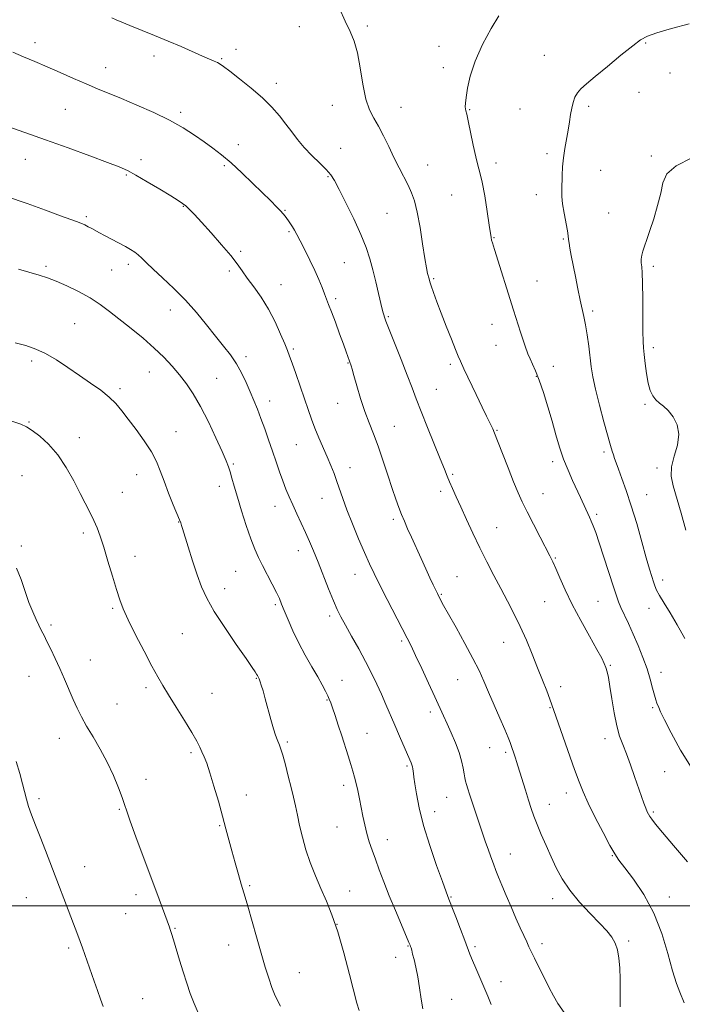
# Model space of a CAD drawing. Extents: x 2192300 to 2195200, y 357300 to 360200.
# Drawn here: x 2193580 to 2193830, y 359463 to 359834 of the extents above; entities that cross this region are included whole.
import ezdxf

# ---------------------------------------------------------------- set-up
doc = ezdxf.new("R2010")
doc.units = 0
doc.header["$MEASUREMENT"] = 0
for name, color, linetype, lineweight in [('32000', 7, 'Continuous', 0), ('DTM SPOT ELEVATION', 2, 'Continuous', 13), ('INDEX CONTOUR', 41, 'Continuous', 13), ('INTERMEDIATE CONTOUR', 44, 'Continuous', 0)]:
    doc.layers.add(name, color=color, linetype=linetype, lineweight=lineweight)

msp = doc.modelspace()

# ---------------------------------------------------------------- linework, layer by layer
at = {"layer": '32000', "flags": 128}
msp.add_lwpolyline([(2195000, 359500), (2192500, 359500)], dxfattribs=at)
at = {"layer": 'DTM SPOT ELEVATION'}
for p in [(2193710.92, 359832.08, 1152.21), (2193685.25, 359831.82, 1151.52), (2193585.5, 359825.8, 1148.5), (2193816.08, 359825.6, 1156.1), (2193630.43, 359820.76, 1149.51), (2193661.31, 359823.18, 1150.48), (2193738.04, 359824.34, 1153.36), (2193777.76, 359820.94, 1155.22), (2193655.99, 359819.7, 1150.14), (2193612.11, 359816.27, 1148.68), (2193739.58, 359816.26, 1153.55), (2193825.17, 359814.33, 1156.52), (2193676.57, 359810.41, 1150.51), (2193813.55, 359807.04, 1156.85), (2193596.93, 359800.6, 1147.07), (2193640.43, 359799.47, 1148.31), (2193697.76, 359802.08, 1151.38), (2193723.65, 359801.33, 1152.7), (2193749.55, 359800.5, 1154.09), (2193768.58, 359800.76, 1155.11), (2193794.46, 359801.77, 1156.3), (2193662.26, 359787.27, 1148.55), (2193700.87, 359785.9, 1150.87), (2193778.75, 359783.92, 1155.67), (2193581.77, 359781.77, 1145.22), (2193625.5, 359781.6, 1146.5), (2193759.47, 359780.33, 1154.51), (2193818.15, 359782.93, 1157.55), (2193656.97, 359779.31, 1147.77), (2193733.76, 359779.56, 1152.71), (2193799.03, 359777.61, 1156.81), (2193619.92, 359775.86, 1145.84), (2193696.08, 359775.15, 1149.84), (2193742.84, 359768.27, 1152.96), (2193774.71, 359768.44, 1155.46), (2193641.45, 359763.95, 1145.92), (2193679.8, 359762.45, 1148.1), (2193718.41, 359761.37, 1151.16), (2193802.09, 359761.5, 1157.03), (2193604.84, 359760.08, 1144.25), (2193681.36, 359754.37, 1147.81), (2193758.81, 359752.13, 1154.09), (2193784.9, 359751.7, 1155.86), (2193663.17, 359747.01, 1146.25), (2193702.27, 359742.76, 1148.99), (2193589.64, 359741.3, 1142.3), (2193614.44, 359739.92, 1143.13), (2193620.72, 359742.11, 1143.58), (2193658.83, 359739.53, 1145.69), (2193818.97, 359741.32, 1158.35), (2193736.04, 359736.72, 1152.18), (2193774.97, 359735.76, 1154.88), (2193678.34, 359734.38, 1146.74), (2193699, 359729.08, 1148.3), (2193636.53, 359724.88, 1143.35), (2193796.04, 359724.48, 1156.31), (2193718.93, 359722.32, 1150.17), (2193600.5, 359719.69, 1140.93), (2193757.97, 359719.5, 1153.3), (2193682.99, 359710.15, 1146.24), (2193759.49, 359711.47, 1153.16), (2193818.88, 359710.59, 1158.36), (2193584.27, 359705.61, 1139.64), (2193665.09, 359707.24, 1144.4), (2193703.68, 359704.81, 1147.92), (2193742.25, 359704.35, 1151.69), (2193781.13, 359703.54, 1154.6), (2193628.65, 359701.45, 1141.2), (2193654.05, 359699.09, 1142.95), (2193774.73, 359699.86, 1153.92), (2193617.53, 359695.11, 1140.3), (2193737.05, 359694.97, 1150.89), (2193674.03, 359690.54, 1144.59), (2193699.71, 359689.58, 1147.22), (2193815.77, 359689.2, 1157.84), (2193583.17, 359682.61, 1138.12), (2193721.08, 359680.89, 1148.84), (2193602.23, 359676.62, 1138.62), (2193638.67, 359678.87, 1140.71), (2193759.84, 359679.48, 1152.1), (2193684.18, 359674, 1145.1), (2193800.26, 359671.21, 1155.66), (2193660.33, 359666.77, 1142.19), (2193704.34, 359665.39, 1146.62), (2193780.86, 359667.58, 1153.59), (2193820.31, 359665.19, 1157.59), (2193580.51, 359662.36, 1136.85), (2193623.86, 359662.75, 1139.35), (2193743.18, 359662.79, 1150.21), (2193655.08, 359658.3, 1141.46), (2193618.46, 359656.09, 1138.88), (2193693.81, 359653.82, 1145.24), (2193738.57, 359656.44, 1149.6), (2193777.28, 359655.51, 1152.78), (2193816.34, 359655.13, 1156.79), (2193676.05, 359650.72, 1143.31), (2193797.58, 359647.77, 1154.3), (2193639.7, 359644.85, 1139.95), (2193720.81, 359645.81, 1147.68), (2193759.79, 359642.73, 1150.82), (2193603.71, 359640.71, 1137.63), (2193580.29, 359635.81, 1136.17), (2193623.17, 359631.89, 1138.63), (2193684.9, 359634.04, 1143.38), (2193781.91, 359631.3, 1152.14), (2193661.29, 359626.18, 1141.07), (2193706.33, 359625.12, 1145.29), (2193744.75, 359624.23, 1148.9), (2193822.49, 359622.89, 1156.48), (2193657.02, 359619.69, 1140.58), (2193738.92, 359617.59, 1148.14), (2193676.22, 359613.69, 1141.76), (2193777.85, 359614.8, 1151.09), (2193798.06, 359614.88, 1153.05), (2193614.8, 359612.2, 1137.8), (2193696.67, 359609.41, 1143.62), (2193817.3, 359612.21, 1155.35), (2193591.56, 359605.96, 1136.29), (2193641.06, 359602.73, 1139.03), (2193723.9, 359599.94, 1145.73), (2193762.37, 359599.42, 1149.22), (2193606.31, 359592.81, 1136.78), (2193802.67, 359590.73, 1152.14), (2193583.21, 359586.61, 1135.19), (2193821.85, 359588.12, 1154.6), (2193669.09, 359585.81, 1139.92), (2193701.38, 359585.08, 1142.72), (2193745.07, 359585.35, 1147.13), (2193627.43, 359582.3, 1137.64), (2193652.32, 359580.22, 1138.9), (2193783.95, 359582.71, 1150.5), (2193616.4, 359576.12, 1136.9), (2193695.76, 359577.6, 1141.91), (2193734.7, 359573.14, 1145.57), (2193779.88, 359574.8, 1149.9), (2193818.66, 359574.76, 1153.79), (2193710.83, 359565.1, 1142.82), (2193594.62, 359563.21, 1135.31), (2193680.74, 359561.77, 1140.23), (2193800.68, 359563.08, 1151.44), (2193644.41, 359557.72, 1137.72), (2193757.14, 359559.71, 1147.18), (2193763.15, 359557.95, 1147.72), (2193725.91, 359552.75, 1143.79), (2193823.26, 359550.63, 1153.06), (2193627.37, 359547.72, 1136.52), (2193701.95, 359545.43, 1141.56), (2193786.06, 359542.53, 1149.42), (2193586.99, 359540.39, 1134.31), (2193665.22, 359541.84, 1138.61), (2193740.87, 359540.89, 1145.17), (2193779.65, 359538.33, 1148.69), (2193617.35, 359536.34, 1135.87), (2193736.32, 359535.49, 1144.6), (2193818.87, 359535.39, 1152.22), (2193655.13, 359530.27, 1137.88), (2193699.52, 359529.74, 1141.09), (2193718.54, 359524.98, 1142.66), (2193764.87, 359519.49, 1146.71), (2193803.41, 359518.86, 1149.9), (2193604.18, 359514.8, 1134.7), (2193666.5, 359507.59, 1138.19), (2193704.21, 359505.56, 1140.72), (2193582.19, 359503.03, 1133.21), (2193623.64, 359504.16, 1135.54), (2193742.52, 359503.31, 1144.1), (2193780.91, 359502.7, 1147.47), (2193824.94, 359503.34, 1150.72), (2193619.72, 359497.06, 1135.18), (2193638.33, 359491.5, 1136.11), (2193699.5, 359492.95, 1140), (2193809.56, 359486.68, 1148.25), (2193598.13, 359484.06, 1133.7), (2193658.6, 359485.23, 1137.23), (2193726.26, 359484.77, 1141.91), (2193751.64, 359484.56, 1144.27), (2193776.93, 359485.62, 1146.47), (2193721.63, 359480.48, 1141.42), (2193685.27, 359474.69, 1138.85), (2193761.4, 359471.29, 1144.56), (2193626.06, 359464.91, 1134.9), (2193742.8, 359464.64, 1142.89)]:
    msp.add_point(p, dxfattribs=at)
at = {"layer": 'INDEX CONTOUR'}
for points in [[(2193614.444, 359835.088, 1150), (2193616.051, 359834.382, 1150), (2193618.227, 359833.465, 1150), (2193621.326, 359832.203, 1150), (2193630.541, 359828.52, 1150), (2193635.753, 359826.377, 1150), (2193640.711, 359824.248, 1150), (2193648.707, 359820.708, 1150), (2193653.108, 359818.799, 1150), (2193654.342, 359818.232, 1150), (2193655.335, 359817.671, 1150), (2193656.663, 359816.733, 1150), (2193658.969, 359814.987, 1150), (2193662.642, 359812.16, 1150), (2193667.072, 359808.616, 1150), (2193671.396, 359804.876, 1150), (2193674.941, 359801.363, 1150), (2193677.78, 359798.107, 1150), (2193680.172, 359795.039, 1150), (2193682.376, 359792.09, 1150), (2193684.622, 359789.178, 1150), (2193687.14, 359786.222, 1150), (2193690.038, 359783.198, 1150), (2193692.956, 359780.32, 1150), (2193695.413, 359777.862, 1150), (2193697.117, 359775.9, 1150), (2193698.526, 359773.707, 1150), (2193700.292, 359770.36, 1150), (2193702.85, 359765.274, 1150), (2193705.787, 359759.226, 1150), (2193708.48, 359753.336, 1150), (2193710.459, 359748.433, 1150), (2193711.873, 359744.196, 1150), (2193713.027, 359740.013, 1150), (2193714.153, 359735.488, 1150), (2193715.196, 359731.083, 1150), (2193716.579, 359725.145, 1150), (2193716.907, 359723.812, 1150), (2193717.13, 359723, 1150), (2193717.395, 359722.178, 1150), (2193717.984, 359720.601, 1150), (2193719.213, 359717.475, 1150), (2193723.706, 359706.173, 1150), (2193726.016, 359700.255, 1150), (2193727.807, 359695.503, 1150), (2193729.382, 359691.261, 1150), (2193731.218, 359686.485, 1150), (2193733.621, 359680.503, 1150), (2193738.48, 359668.62, 1150), (2193740.017, 359664.794, 1150), (2193741.05, 359662.188, 1150), (2193741.948, 359659.987, 1150), (2193743.034, 359657.483, 1150), (2193744.422, 359654.391, 1150), (2193746.178, 359650.535, 1150), (2193748.334, 359645.833, 1150), (2193750.786, 359640.57, 1150), (2193753.395, 359635.126, 1150), (2193756.041, 359629.815, 1150), (2193758.68, 359624.699, 1150), (2193761.283, 359619.773, 1150), (2193763.827, 359615.005, 1150), (2193766.302, 359610.253, 1150), (2193768.701, 359605.345, 1150), (2193771.01, 359600.179, 1150), (2193773.203, 359594.924, 1150), (2193775.244, 359589.817, 1150), (2193777.091, 359585.104, 1150), (2193778.653, 359581.058, 1150), (2193779.831, 359577.958, 1150), (2193780.618, 359575.825, 1150), (2193781.392, 359573.638, 1150), (2193789.186, 359551.469, 1150), (2193790.86, 359546.784, 1150), (2193792.376, 359542.927, 1150), (2193794.293, 359538.701, 1150), (2193796.965, 359533.312, 1150), (2193799.932, 359527.577, 1150), (2193802.533, 359522.718, 1150), (2193804.349, 359519.538, 1150), (2193805.941, 359517.168, 1150), (2193808.114, 359514.322, 1150), (2193811.407, 359509.976, 1150), (2193815.32, 359504.177, 1150), (2193819.084, 359497.236, 1150), (2193822.096, 359489.567, 1150), (2193824.402, 359482.002, 1150), (2193826.211, 359475.476, 1150), (2193827.699, 359470.687, 1150), (2193828.916, 359467.383, 1150), (2193830.609, 359463.294, 1150)], [(2193577.987, 359712.522, 1140), (2193582.055, 359711.394, 1140), (2193585.744, 359710.119, 1140), (2193589.464, 359708.386, 1140), (2193593.526, 359705.988, 1140), (2193597.838, 359703.137, 1140), (2193602.207, 359700.146, 1140), (2193606.433, 359697.276, 1140), (2193610.284, 359694.567, 1140), (2193613.523, 359692.001, 1140), (2193616.038, 359689.513, 1140), (2193618.234, 359686.833, 1140), (2193620.642, 359683.638, 1140), (2193623.607, 359679.741, 1140), (2193626.738, 359675.485, 1140), (2193629.46, 359671.348, 1140), (2193631.373, 359667.651, 1140), (2193632.783, 359664.091, 1140), (2193634.176, 359660.211, 1140), (2193635.89, 359655.763, 1140), (2193637.681, 359651.344, 1140), (2193640.051, 359645.601, 1140), (2193640.471, 359644.54, 1140), (2193640.657, 359644.036, 1140), (2193640.832, 359643.521, 1140), (2193641.207, 359642.334, 1140), (2193643.293, 359635.493, 1140), (2193644.939, 359630.189, 1140), (2193646.655, 359624.912, 1140), (2193648.306, 359620.382, 1140), (2193650.289, 359616.063, 1140), (2193653.127, 359611.102, 1140), (2193657.099, 359604.997, 1140), (2193661.446, 359598.657, 1140), (2193665.159, 359593.339, 1140), (2193667.478, 359589.979, 1140), (2193668.644, 359588.222, 1140), (2193669.152, 359587.387, 1140), (2193669.422, 359586.898, 1140), (2193670.065, 359585.663, 1140), (2193670.199, 359585.31, 1140), (2193670.46, 359584.553, 1140), (2193670.906, 359583.193, 1140), (2193671.551, 359581.098, 1140), (2193672.396, 359578.144, 1140), (2193674.488, 359570.336, 1140), (2193675.468, 359566.808, 1140), (2193676.245, 359564.328, 1140), (2193676.846, 359562.709, 1140), (2193677.781, 359560.554, 1140), (2193678.3, 359559.127, 1140), (2193679.014, 359556.782, 1140), (2193679.995, 359553.207, 1140), (2193681.112, 359548.93, 1140), (2193682.181, 359544.687, 1140), (2193683.068, 359541.018, 1140), (2193683.829, 359537.67, 1140), (2193684.569, 359534.196, 1140), (2193685.392, 359530.245, 1140), (2193686.408, 359525.85, 1140), (2193687.727, 359521.142, 1140), (2193689.414, 359516.255, 1140), (2193691.361, 359511.323, 1140), (2193693.42, 359506.486, 1140), (2193695.478, 359501.739, 1140), (2193697.57, 359496.512, 1140), (2193699.768, 359490.093, 1140), (2193702.077, 359482.164, 1140), (2193704.234, 359474.011, 1140), (2193706.932, 359463.183, 1140), (2193707.806, 359460.504, 1140)]]:
    msp.add_polyline3d(points, dxfattribs=at)
at = {"layer": 'INTERMEDIATE CONTOUR'}
for points in [[(2193700.428, 359838.65, 1152), (2193702.587, 359833.845, 1152), (2193704.434, 359829.949, 1152), (2193705.97, 359826.309, 1152), (2193707.232, 359821.949, 1152), (2193708.277, 359816.251, 1152), (2193709.263, 359810.034, 1152), (2193710.368, 359804.471, 1152), (2193711.732, 359800.397, 1152), (2193713.336, 359797.278, 1152), (2193715.122, 359794.241, 1152), (2193717.033, 359790.619, 1152), (2193719.008, 359786.567, 1152), (2193720.99, 359782.447, 1152), (2193722.916, 359778.57, 1152), (2193726.299, 359771.918, 1152), (2193727.629, 359769.115, 1152), (2193728.769, 359765.994, 1152), (2193729.817, 359761.776, 1152), (2193730.84, 359756.037, 1152), (2193731.795, 359749.769, 1152), (2193732.61, 359744.322, 1152), (2193733.231, 359740.712, 1152), (2193733.68, 359738.635, 1152), (2193734.239, 359736.579, 1152), (2193734.548, 359735.546, 1152), (2193735.081, 359733.935, 1152), (2193735.968, 359731.411, 1152), (2193737.226, 359727.964, 1152), (2193738.845, 359723.669, 1152), (2193740.756, 359718.731, 1152), (2193742.664, 359713.875, 1152), (2193744.219, 359709.958, 1152), (2193745.222, 359707.476, 1152), (2193746.091, 359705.49, 1152), (2193747.394, 359702.703, 1152), (2193752.026, 359692.964, 1152), (2193754.341, 359688.133, 1152), (2193755.986, 359684.733, 1152), (2193757.722, 359681.197, 1152), (2193758.264, 359680.052, 1152), (2193758.96, 359678.41, 1152), (2193760.12, 359675.478, 1152), (2193764.09, 359665.234, 1152), (2193766.167, 359659.983, 1152), (2193767.87, 359655.893, 1152), (2193769.451, 359652.415, 1152), (2193771.296, 359648.655, 1152), (2193773.644, 359644.019, 1152), (2193776.151, 359639.133, 1152), (2193779.823, 359632.024, 1152), (2193780.922, 359629.791, 1152), (2193782.045, 359627.292, 1152), (2193783.563, 359623.769, 1152), (2193785.613, 359619.197, 1152), (2193788.277, 359613.731, 1152), (2193791.521, 359607.649, 1152), (2193794.842, 359601.704, 1152), (2193797.625, 359596.773, 1152), (2193799.414, 359593.475, 1152), (2193800.412, 359591.401, 1152), (2193800.987, 359589.887, 1152), (2193801.456, 359588.294, 1152), (2193801.943, 359586.094, 1152), (2193802.521, 359582.785, 1152), (2193803.248, 359578.114, 1152), (2193804.117, 359572.824, 1152), (2193805.103, 359567.906, 1152), (2193806.19, 359564.053, 1152), (2193807.403, 359560.795, 1152), (2193808.774, 359557.361, 1152), (2193810.306, 359553.216, 1152), (2193811.865, 359548.751, 1152), (2193814.448, 359541.226, 1152), (2193815.353, 359538.672, 1152), (2193816.052, 359536.804, 1152), (2193816.599, 359535.488, 1152), (2193817.086, 359534.514, 1152), (2193817.611, 359533.655, 1152), (2193818.35, 359532.617, 1152), (2193819.765, 359530.836, 1152), (2193822.4, 359527.68, 1152), (2193826.58, 359522.745, 1152), (2193831.77, 359516.54, 1152)], [(2193760.548, 359835.934, 1154), (2193757.717, 359831.094, 1154), (2193754.477, 359825.025, 1154), (2193751.618, 359818.754, 1154), (2193749.738, 359813.161, 1154), (2193748.71, 359808.554, 1154), (2193748.216, 359805.097, 1154), (2193747.984, 359802.86, 1154), (2193747.923, 359801.541, 1154), (2193747.983, 359800.746, 1154), (2193748.14, 359800.029, 1154), (2193748.457, 359798.745, 1154), (2193749.023, 359796.2, 1154), (2193750.891, 359787.098, 1154), (2193751.877, 359782.657, 1154), (2193752.71, 359779.498, 1154), (2193753.468, 359776.758, 1154), (2193754.286, 359773.162, 1154), (2193755.242, 359767.894, 1154), (2193756.203, 359761.98, 1154), (2193756.981, 359756.904, 1154), (2193757.69, 359752.155, 1154), (2193757.867, 359751.24, 1154), (2193758.168, 359750.145, 1154), (2193758.924, 359747.699, 1154), (2193766.102, 359724.847, 1154), (2193768.765, 359716.48, 1154), (2193770.512, 359711.188, 1154), (2193771.578, 359708.282, 1154), (2193772.395, 359706.429, 1154), (2193773.333, 359704.466, 1154), (2193774.475, 359701.89, 1154), (2193775.836, 359698.366, 1154), (2193777.406, 359693.71, 1154), (2193779.067, 359688.354, 1154), (2193780.677, 359682.884, 1154), (2193782.14, 359677.771, 1154), (2193783.55, 359673.036, 1154), (2193785.048, 359668.586, 1154), (2193786.726, 359664.364, 1154), (2193788.454, 359660.466, 1154), (2193791.391, 359654.141, 1154), (2193794.809, 359646.684, 1154), (2193795.481, 359645.184, 1154), (2193796.22, 359643.419, 1154), (2193797.173, 359640.886, 1154), (2193798.502, 359637.014, 1154), (2193800.275, 359631.556, 1154), (2193803.835, 359620.341, 1154), (2193804.95, 359616.907, 1154), (2193805.772, 359614.645, 1154), (2193806.667, 359612.564, 1154), (2193809.502, 359606.476, 1154), (2193811.295, 359602.54, 1154), (2193813.176, 359598.205, 1154), (2193814.985, 359593.732, 1154), (2193816.554, 359589.404, 1154), (2193817.754, 359585.486, 1154), (2193818.638, 359582.145, 1154), (2193819.304, 359579.528, 1154), (2193819.834, 359577.711, 1154), (2193820.265, 359576.501, 1154), (2193820.98, 359574.758, 1154), (2193821.678, 359573.206, 1154), (2193823.107, 359570.221, 1154), (2193825.589, 359565.273, 1154), (2193829.167, 359558.768, 1154), (2193833.812, 359551.336, 1154)], [(2193832.472, 359832.914, 1156), (2193825.828, 359831.155, 1156), (2193820.239, 359829.492, 1156), (2193816.658, 359828.222, 1156), (2193814.109, 359826.82, 1156), (2193811.131, 359824.556, 1156), (2193806.703, 359820.983, 1156), (2193801.569, 359816.798, 1156), (2193796.912, 359812.98, 1156), (2193793.642, 359810.26, 1156), (2193791.581, 359808.374, 1156), (2193790.274, 359806.809, 1156), (2193789.332, 359805.134, 1156), (2193788.627, 359803.233, 1156), (2193788.09, 359801.071, 1156), (2193787.654, 359798.617, 1156), (2193787.234, 359795.857, 1156), (2193786.745, 359792.781, 1156), (2193785.506, 359785.86, 1156), (2193784.983, 359782.292, 1156), (2193784.666, 359778.849, 1156), (2193784.506, 359775.638, 1156), (2193784.347, 359770.24, 1156), (2193784.385, 359767.744, 1156), (2193784.651, 359764.865, 1156), (2193785.207, 359761.378, 1156), (2193786.462, 359754.777, 1156), (2193786.774, 359752.814, 1156), (2193786.928, 359751.47, 1156), (2193787.098, 359750.095, 1156), (2193787.425, 359748.133, 1156), (2193787.936, 359745.406, 1156), (2193789.471, 359737.442, 1156), (2193790.385, 359732.806, 1156), (2193791.265, 359728.603, 1156), (2193792.707, 359722.418, 1156), (2193793.333, 359719.304, 1156), (2193793.947, 359715.471, 1156), (2193794.523, 359711.235, 1156), (2193795.479, 359703.416, 1156), (2193796.068, 359699.603, 1156), (2193797.043, 359694.926, 1156), (2193798.538, 359688.971, 1156), (2193800.251, 359682.663, 1156), (2193802.781, 359673.689, 1156), (2193803.397, 359671.563, 1156), (2193803.824, 359670.164, 1156), (2193804.262, 359668.834, 1156), (2193804.861, 359667.148, 1156), (2193805.762, 359664.739, 1156), (2193807.066, 359661.295, 1156), (2193808.715, 359656.724, 1156), (2193810.609, 359650.987, 1156), (2193812.631, 359644.227, 1156), (2193814.583, 359637.324, 1156), (2193816.247, 359631.339, 1156), (2193817.464, 359627.068, 1156), (2193818.312, 359624.236, 1156), (2193818.929, 359622.3, 1156), (2193819.47, 359620.74, 1156), (2193820.169, 359619.129, 1156), (2193821.277, 359617.061, 1156), (2193822.981, 359614.203, 1156), (2193825.226, 359610.513, 1156), (2193827.892, 359606.02, 1156), (2193830.818, 359600.864, 1156)], [(2193577.161, 359822.114, 1148), (2193581.076, 359820.424, 1148), (2193585.373, 359818.617, 1148), (2193590.043, 359816.634, 1148), (2193595.025, 359814.457, 1148), (2193600.041, 359812.239, 1148), (2193604.763, 359810.175, 1148), (2193609.019, 359808.378, 1148), (2193618.12, 359804.647, 1148), (2193623.966, 359802.203, 1148), (2193630.275, 359799.421, 1148), (2193636.284, 359796.498, 1148), (2193641.398, 359793.612, 1148), (2193645.679, 359790.85, 1148), (2193649.351, 359788.276, 1148), (2193652.659, 359785.88, 1148), (2193655.924, 359783.363, 1148), (2193659.488, 359780.347, 1148), (2193663.546, 359776.621, 1148), (2193667.722, 359772.613, 1148), (2193674.448, 359766.006, 1148), (2193676.617, 359763.844, 1148), (2193678.137, 359762.281, 1148), (2193679.16, 359761.153, 1148), (2193679.878, 359760.27, 1148), (2193680.498, 359759.431, 1148), (2193681.183, 359758.476, 1148), (2193681.923, 359757.399, 1148), (2193682.669, 359756.237, 1148), (2193683.412, 359754.961, 1148), (2193684.309, 359753.293, 1148), (2193685.564, 359750.898, 1148), (2193687.29, 359747.577, 1148), (2193689.25, 359743.709, 1148), (2193691.119, 359739.815, 1148), (2193692.642, 359736.334, 1148), (2193693.827, 359733.374, 1148), (2193694.753, 359730.965, 1148), (2193696.328, 359726.99, 1148), (2193697.399, 359724.219, 1148), (2193698.866, 359720.305, 1148), (2193700.491, 359715.898, 1148), (2193701.945, 359711.906, 1148), (2193702.975, 359709.035, 1148), (2193704.822, 359703.798, 1148), (2193705.198, 359702.563, 1148), (2193705.892, 359700.143, 1148), (2193707.002, 359696.229, 1148), (2193708.42, 359691.422, 1148), (2193709.989, 359686.556, 1148), (2193711.587, 359682.226, 1148), (2193713.232, 359678.072, 1148), (2193714.978, 359673.497, 1148), (2193716.841, 359668.132, 1148), (2193718.686, 359662.518, 1148), (2193720.342, 359657.426, 1148), (2193721.688, 359653.429, 1148), (2193722.81, 359650.312, 1148), (2193723.842, 359647.661, 1148), (2193724.916, 359645.087, 1148), (2193726.134, 359642.307, 1148), (2193727.589, 359639.06, 1148), (2193731.202, 359631.079, 1148), (2193733.007, 359627.137, 1148), (2193734.573, 359623.765, 1148), (2193735.843, 359621.072, 1148), (2193737.411, 359617.819, 1148), (2193738.738, 359615.202, 1148), (2193739.735, 359613.344, 1148), (2193741.568, 359610.043, 1148), (2193744.417, 359604.983, 1148), (2193747.739, 359599.027, 1148), (2193750.81, 359593.331, 1148), (2193753.109, 359588.726, 1148), (2193754.915, 359584.747, 1148), (2193756.714, 359580.603, 1148), (2193761.027, 359570.805, 1148), (2193762.881, 359566.531, 1148), (2193764.102, 359563.547, 1148), (2193764.839, 359561.552, 1148), (2193766.818, 359555.675, 1148), (2193767.24, 359554.383, 1148), (2193767.734, 359552.827, 1148), (2193770.606, 359543.568, 1148), (2193771.768, 359539.896, 1148), (2193772.804, 359536.751, 1148), (2193773.84, 359533.838, 1148), (2193775.068, 359530.678, 1148), (2193776.62, 359526.924, 1148), (2193778.41, 359522.748, 1148), (2193780.295, 359518.451, 1148), (2193782.217, 359514.259, 1148), (2193784.446, 359510.098, 1148), (2193787.334, 359505.815, 1148), (2193791.059, 359501.356, 1148), (2193795.088, 359497.053, 1148), (2193798.717, 359493.336, 1148), (2193801.4, 359490.481, 1148), (2193803.232, 359488.167, 1148), (2193804.468, 359485.92, 1148), (2193805.331, 359483.327, 1148), (2193805.906, 359480.227, 1148), (2193806.243, 359476.521, 1148), (2193806.396, 359472.244, 1148), (2193806.431, 359467.959, 1148), (2193806.414, 359464.368, 1148), (2193806.457, 359461.891, 1148)], [(2193569.673, 359796.054, 1146), (2193581.586, 359791.908, 1146), (2193589.431, 359789.137, 1146), (2193597.976, 359786.05, 1146), (2193606.181, 359783.035, 1146), (2193612.859, 359780.546, 1146), (2193617.255, 359778.849, 1146), (2193620.347, 359777.468, 1146), (2193623.545, 359775.745, 1146), (2193627.845, 359773.239, 1146), (2193632.596, 359770.4, 1146), (2193636.733, 359767.901, 1146), (2193639.472, 359766.225, 1146), (2193641.156, 359765.112, 1146), (2193642.408, 359764.114, 1146), (2193643.799, 359762.805, 1146), (2193645.685, 359760.852, 1146), (2193648.369, 359757.943, 1146), (2193651.976, 359753.954, 1146), (2193655.904, 359749.51, 1146), (2193659.373, 359745.423, 1146), (2193661.839, 359742.262, 1146), (2193663.708, 359739.638, 1146), (2193665.624, 359736.918, 1146), (2193668.064, 359733.592, 1146), (2193670.851, 359729.639, 1146), (2193673.641, 359725.163, 1146), (2193676.133, 359720.35, 1146), (2193678.198, 359715.759, 1146), (2193679.743, 359712.029, 1146), (2193680.76, 359709.523, 1146), (2193681.56, 359707.475, 1146), (2193682.533, 359704.831, 1146), (2193683.955, 359700.858, 1146), (2193685.637, 359696.08, 1146), (2193687.275, 359691.336, 1146), (2193688.649, 359687.262, 1146), (2193689.88, 359683.686, 1146), (2193691.168, 359680.231, 1146), (2193692.661, 359676.615, 1146), (2193695.808, 359669.402, 1146), (2193697.184, 359666.146, 1146), (2193698.39, 359663.106, 1146), (2193699.462, 359660.166, 1146), (2193701.631, 359653.726, 1146), (2193703.187, 359649.46, 1146), (2193705.282, 359644.161, 1146), (2193707.637, 359638.478, 1146), (2193709.866, 359633.272, 1146), (2193711.722, 359629.105, 1146), (2193713.509, 359625.335, 1146), (2193715.668, 359621.027, 1146), (2193718.468, 359615.58, 1146), (2193724.127, 359604.673, 1146), (2193725.996, 359601.039, 1146), (2193727.483, 359598.044, 1146), (2193729.178, 359594.488, 1146), (2193731.489, 359589.555, 1146), (2193734.093, 359583.956, 1146), (2193736.485, 359578.784, 1146), (2193739.729, 359571.693, 1146), (2193741.1, 359568.668, 1146), (2193742.646, 359565.225, 1146), (2193744.216, 359561.523, 1146), (2193745.559, 359557.894, 1146), (2193746.494, 359554.631, 1146), (2193747.084, 359551.876, 1146), (2193747.458, 359549.729, 1146), (2193747.736, 359548.214, 1146), (2193748.007, 359547.027, 1146), (2193748.348, 359545.788, 1146), (2193748.831, 359544.167, 1146), (2193749.486, 359542.078, 1146), (2193750.331, 359539.491, 1146), (2193751.357, 359536.447, 1146), (2193755.608, 359523.989, 1146), (2193756.533, 359521.375, 1146), (2193757.563, 359518.516, 1146), (2193758.574, 359515.759, 1146), (2193759.494, 359513.31, 1146), (2193760.477, 359510.817, 1146), (2193761.723, 359507.793, 1146), (2193763.362, 359503.922, 1146), (2193765.225, 359499.592, 1146), (2193767.067, 359495.365, 1146), (2193768.686, 359491.706, 1146), (2193770.036, 359488.702, 1146), (2193771.115, 359486.339, 1146), (2193771.967, 359484.505, 1146), (2193772.846, 359482.677, 1146), (2193774.053, 359480.231, 1146), (2193779.646, 359469.022, 1146), (2193781.212, 359465.949, 1146), (2193782.878, 359463.096, 1146), (2193785.216, 359459.751, 1146)], [(2193833.486, 359782.296, 1158), (2193827.491, 359779.291, 1158), (2193824.073, 359776.235, 1158), (2193822.548, 359772.901, 1158), (2193821.692, 359768.958, 1158), (2193820.53, 359764.249, 1158), (2193819.093, 359759.319, 1158), (2193817.658, 359754.883, 1158), (2193816.46, 359751.489, 1158), (2193815.542, 359748.993, 1158), (2193814.898, 359747.088, 1158), (2193814.517, 359745.494, 1158), (2193814.358, 359744.069, 1158), (2193814.376, 359742.703, 1158), (2193814.517, 359741.177, 1158), (2193814.708, 359738.838, 1158), (2193814.866, 359734.922, 1158), (2193814.933, 359729.062, 1158), (2193814.963, 359716.744, 1158), (2193815.036, 359713.024, 1158), (2193815.189, 359710.546, 1158), (2193815.443, 359708.078, 1158), (2193815.814, 359704.714, 1158), (2193816.312, 359700.857, 1158), (2193816.949, 359697.24, 1158), (2193817.737, 359694.438, 1158), (2193818.696, 359692.397, 1158), (2193819.852, 359690.9, 1158), (2193821.222, 359689.714, 1158), (2193822.8, 359688.493, 1158), (2193824.573, 359686.871, 1158), (2193826.441, 359684.556, 1158), (2193827.954, 359681.554, 1158), (2193828.575, 359677.948, 1158), (2193827.991, 359673.868, 1158), (2193826.798, 359669.651, 1158), (2193825.818, 359665.68, 1158), (2193825.698, 359662.151, 1158), (2193826.399, 359658.506, 1158), (2193829.386, 359648.169, 1158), (2193831.149, 359641.747, 1158)], [(2193574.672, 359767.726, 1144), (2193582.473, 359765.028, 1144), (2193589.474, 359762.493, 1144), (2193595.052, 359760.435, 1144), (2193601.154, 359758.216, 1144), (2193602.778, 359757.586, 1144), (2193604.22, 359756.948, 1144), (2193605.6, 359756.269, 1144), (2193606.931, 359755.561, 1144), (2193609.8, 359753.972, 1144), (2193611.769, 359752.91, 1144), (2193617.047, 359750.16, 1144), (2193619.582, 359748.822, 1144), (2193621.568, 359747.716, 1144), (2193623.114, 359746.728, 1144), (2193624.44, 359745.683, 1144), (2193625.794, 359744.399, 1144), (2193627.539, 359742.656, 1144), (2193630.065, 359740.228, 1144), (2193633.615, 359736.961, 1144), (2193637.838, 359732.999, 1144), (2193642.237, 359728.559, 1144), (2193646.387, 359723.874, 1144), (2193650.183, 359719.239, 1144), (2193653.601, 359714.964, 1144), (2193656.623, 359711.253, 1144), (2193659.26, 359707.899, 1144), (2193661.538, 359704.59, 1144), (2193663.488, 359701.096, 1144), (2193665.176, 359697.514, 1144), (2193666.679, 359694.025, 1144), (2193668.071, 359690.736, 1144), (2193669.416, 359687.462, 1144), (2193670.775, 359683.945, 1144), (2193672.194, 359680.01, 1144), (2193673.643, 359675.807, 1144), (2193675.084, 359671.576, 1144), (2193676.476, 359667.524, 1144), (2193677.801, 359663.746, 1144), (2193679.05, 359660.312, 1144), (2193680.23, 359657.235, 1144), (2193681.435, 359654.31, 1144), (2193682.775, 359651.273, 1144), (2193684.325, 359647.943, 1144), (2193685.987, 359644.429, 1144), (2193687.623, 359640.918, 1144), (2193689.144, 359637.501, 1144), (2193690.668, 359633.89, 1144), (2193692.361, 359629.699, 1144), (2193696.337, 359619.62, 1144), (2193698.149, 359615.131, 1144), (2193699.599, 359611.793, 1144), (2193700.974, 359609, 1144), (2193702.687, 359605.867, 1144), (2193705.007, 359601.753, 1144), (2193707.672, 359596.995, 1144), (2193710.291, 359592.17, 1144), (2193712.55, 359587.738, 1144), (2193714.491, 359583.665, 1144), (2193716.235, 359579.803, 1144), (2193717.895, 359576.007, 1144), (2193721.264, 359568.179, 1144), (2193723.057, 359564.046, 1144), (2193726.997, 359555.06, 1144), (2193727.487, 359553.897, 1144), (2193727.753, 359553.138, 1144), (2193727.932, 359552.42, 1144), (2193728.073, 359551.667, 1144), (2193728.342, 359549.951, 1144), (2193728.557, 359548.502, 1144), (2193728.907, 359546.048, 1144), (2193729.483, 359542.2, 1144), (2193730.481, 359536.94, 1144), (2193732.125, 359530.341, 1144), (2193734.493, 359522.696, 1144), (2193737.089, 359515.169, 1144), (2193739.271, 359509.146, 1144), (2193741.363, 359503.464, 1144), (2193742.872, 359499.636, 1144), (2193744.386, 359495.752, 1144), (2193746.172, 359491.128, 1144), (2193747.772, 359486.91, 1144), (2193749.685, 359481.677, 1144), (2193750.59, 359479.382, 1144), (2193751.855, 359476.427, 1144), (2193754.944, 359469.366, 1144), (2193756.401, 359465.922, 1144), (2193757.696, 359462.771, 1144)], [(2193579.182, 359740.219, 1142), (2193587.079, 359737.942, 1142), (2193590.131, 359736.962, 1142), (2193593.439, 359735.71, 1142), (2193597.489, 359733.964, 1142), (2193601.943, 359731.819, 1142), (2193606.261, 359729.445, 1142), (2193610.065, 359726.963, 1142), (2193613.638, 359724.285, 1142), (2193621.737, 359717.847, 1142), (2193626.249, 359714.18, 1142), (2193630.503, 359710.505, 1142), (2193634.147, 359707.002, 1142), (2193637.259, 359703.646, 1142), (2193640.026, 359700.361, 1142), (2193642.631, 359697.007, 1142), (2193645.233, 359693.191, 1142), (2193647.987, 359688.459, 1142), (2193650.951, 359682.622, 1142), (2193653.801, 359676.555, 1142), (2193656.115, 359671.396, 1142), (2193657.601, 359667.952, 1142), (2193658.48, 359665.699, 1142), (2193659.101, 359663.779, 1142), (2193659.775, 359661.437, 1142), (2193660.657, 359658.329, 1142), (2193661.865, 359654.214, 1142), (2193663.452, 359649.039, 1142), (2193665.23, 359643.499, 1142), (2193666.945, 359638.484, 1142), (2193668.424, 359634.619, 1142), (2193669.817, 359631.487, 1142), (2193671.351, 359628.408, 1142), (2193675.025, 359621.331, 1142), (2193676.613, 359618.217, 1142), (2193677.719, 359615.899, 1142), (2193678.591, 359613.865, 1142), (2193679.589, 359611.389, 1142), (2193681.004, 359607.934, 1142), (2193682.845, 359603.712, 1142), (2193685.052, 359599.119, 1142), (2193687.526, 359594.529, 1142), (2193690.011, 359590.217, 1142), (2193692.214, 359586.43, 1142), (2193693.909, 359583.363, 1142), (2193695.129, 359580.989, 1142), (2193695.978, 359579.226, 1142), (2193696.572, 359577.914, 1142), (2193697.104, 359576.576, 1142), (2193697.782, 359574.655, 1142), (2193698.757, 359571.755, 1142), (2193699.957, 359568.117, 1142), (2193701.253, 359564.141, 1142), (2193703.695, 359556.53, 1142), (2193704.697, 359553.353, 1142), (2193705.49, 359550.777, 1142), (2193706.136, 359548.514, 1142), (2193706.725, 359546.174, 1142), (2193707.328, 359543.455, 1142), (2193707.954, 359540.399, 1142), (2193709.248, 359533.805, 1142), (2193709.949, 359530.482, 1142), (2193710.738, 359527.258, 1142), (2193711.654, 359524.163, 1142), (2193712.727, 359521.003, 1142), (2193713.987, 359517.53, 1142), (2193715.464, 359513.534, 1142), (2193717.201, 359508.96, 1142), (2193719.244, 359503.789, 1142), (2193721.562, 359498.157, 1142), (2193723.82, 359492.799, 1142), (2193726.639, 359486.178, 1142), (2193727.092, 359485.079, 1142), (2193727.27, 359484.584, 1142), (2193727.434, 359484.053, 1142), (2193727.678, 359483.191, 1142), (2193728.054, 359481.78, 1142), (2193728.594, 359479.647, 1142), (2193729.25, 359476.771, 1142), (2193729.953, 359473.172, 1142), (2193730.644, 359468.973, 1142), (2193731.291, 359464.722, 1142), (2193731.868, 359461.075, 1142)], [(2193576.75, 359682.88, 1138), (2193580.059, 359681.758, 1138), (2193582.254, 359680.761, 1138), (2193584.38, 359679.393, 1138), (2193587.233, 359677.234, 1138), (2193590.619, 359674.184, 1138), (2193594.094, 359670.221, 1138), (2193597.288, 359665.431, 1138), (2193600.114, 359660.336, 1138), (2193602.554, 359655.569, 1138), (2193606.311, 359648.324, 1138), (2193607.729, 359645.438, 1138), (2193608.937, 359642.632, 1138), (2193610.104, 359639.432, 1138), (2193611.422, 359635.332, 1138), (2193613.008, 359630.074, 1138), (2193614.688, 359624.402, 1138), (2193616.208, 359619.314, 1138), (2193617.447, 359615.448, 1138), (2193618.772, 359612.014, 1138), (2193620.676, 359607.863, 1138), (2193623.458, 359602.248, 1138), (2193626.646, 359596.026, 1138), (2193629.575, 359590.455, 1138), (2193631.794, 359586.399, 1138), (2193633.7, 359583.143, 1138), (2193635.903, 359579.579, 1138), (2193638.801, 359574.945, 1138), (2193641.95, 359569.875, 1138), (2193644.692, 359565.352, 1138), (2193646.542, 359562.106, 1138), (2193647.694, 359559.858, 1138), (2193648.516, 359558.078, 1138), (2193649.33, 359556.235, 1138), (2193650.292, 359553.791, 1138), (2193651.513, 359550.207, 1138), (2193653.047, 359545.188, 1138), (2193654.713, 359539.417, 1138), (2193656.274, 359533.817, 1138), (2193657.561, 359529.07, 1138), (2193658.68, 359524.88, 1138), (2193659.807, 359520.709, 1138), (2193661.057, 359516.212, 1138), (2193662.305, 359511.828, 1138), (2193663.362, 359508.189, 1138), (2193664.842, 359503.239, 1138), (2193665.824, 359499.834, 1138), (2193669.07, 359488.293, 1138), (2193670.852, 359482.071, 1138), (2193672.41, 359476.85, 1138), (2193673.744, 359472.618, 1138), (2193674.916, 359469.128, 1138), (2193676.132, 359465.976, 1138), (2193678.189, 359462.113, 1138)], [(2193578.543, 359627.394, 1136), (2193580.202, 359623.09, 1136), (2193581.733, 359618.601, 1136), (2193583.189, 359614.406, 1136), (2193584.599, 359610.884, 1136), (2193585.91, 359608.025, 1136), (2193587.979, 359603.809, 1136), (2193588.881, 359601.94, 1136), (2193589.973, 359599.709, 1136), (2193591.411, 359596.812, 1136), (2193593.103, 359593.345, 1136), (2193594.896, 359589.506, 1136), (2193596.656, 359585.496, 1136), (2193599.913, 359577.833, 1136), (2193601.404, 359574.518, 1136), (2193603.003, 359571.3, 1136), (2193604.948, 359567.788, 1136), (2193607.387, 359563.689, 1136), (2193610.097, 359559.085, 1136), (2193612.768, 359554.156, 1136), (2193615.125, 359549.139, 1136), (2193617.038, 359544.508, 1136), (2193618.418, 359540.798, 1136), (2193619.282, 359538.225, 1136), (2193620.086, 359535.733, 1136), (2193621.393, 359531.95, 1136), (2193623.586, 359525.948, 1136), (2193626.328, 359518.587, 1136), (2193631.472, 359504.818, 1136), (2193636.204, 359491.943, 1136), (2193636.532, 359490.998, 1136), (2193637.01, 359489.532, 1136), (2193637.735, 359487.165, 1136), (2193640.027, 359479.441, 1136), (2193641.382, 359475.006, 1136), (2193642.737, 359470.805, 1136), (2193644.103, 359466.874, 1136), (2193645.517, 359463.147, 1136), (2193647.03, 359459.585, 1136)], [(2193578.339, 359554.402, 1134), (2193579.716, 359549.938, 1134), (2193580.802, 359546.003, 1134), (2193582.255, 359540.193, 1134), (2193583.062, 359537.469, 1134), (2193584.2, 359534.273, 1134), (2193585.672, 359530.467, 1134), (2193587.434, 359525.988, 1134), (2193589.432, 359520.836, 1134), (2193601.633, 359488.908, 1134), (2193602.515, 359486.556, 1134), (2193603.387, 359484.152, 1134), (2193607.864, 359471.502, 1134), (2193609.104, 359467.951, 1134), (2193610.22, 359464.718, 1134), (2193611.202, 359461.907, 1134)]]:
    msp.add_polyline3d(points, dxfattribs=at)

doc.saveas('drawing.dxf')
